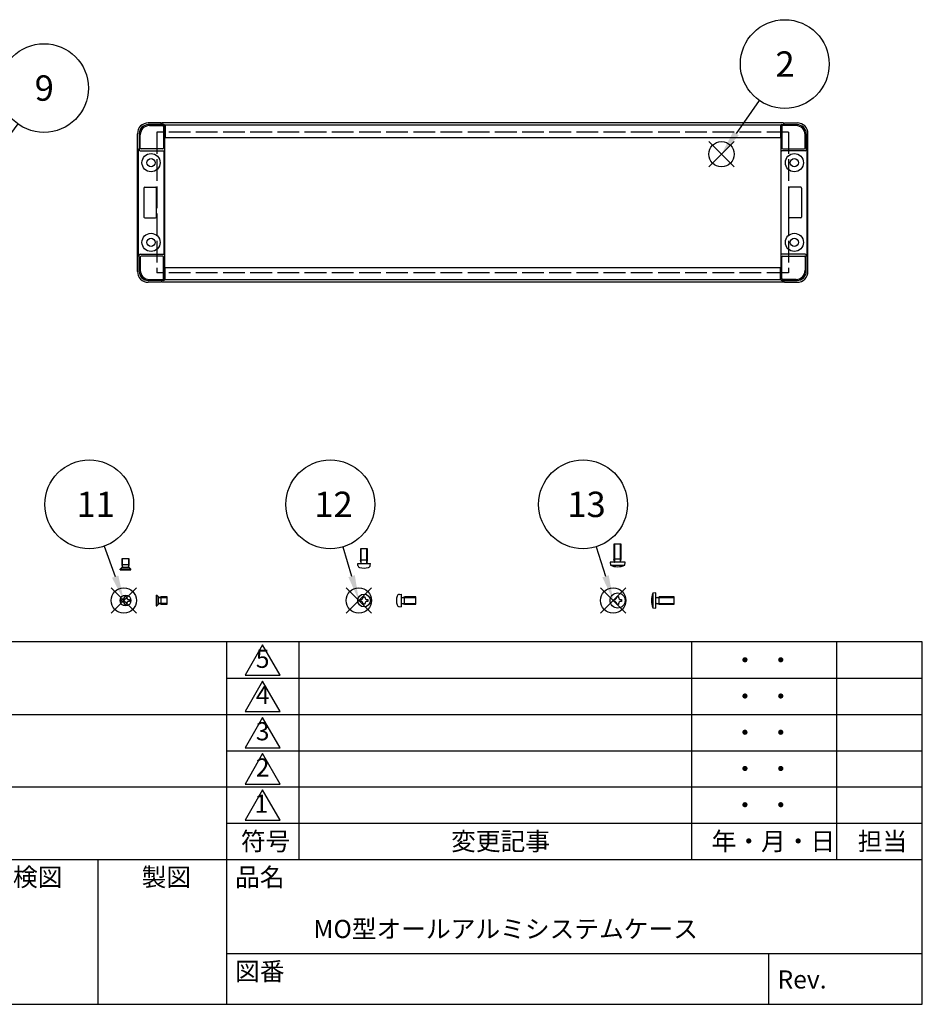
# Model space of a CAD drawing. Extents: x -62 to 1790, y -552 to 1130.
# Drawn here: x 1114 to 1612, y 0 to 544 of the extents above; entities that cross this region are included whole.
import ezdxf
from ezdxf.enums import TextEntityAlignment as Align

# ---------------------------------------------------------------- set-up
doc = ezdxf.new("R2010")
doc.units = 0
doc.header["$LTSCALE"] = 4
doc.linetypes.add('AM_ISO02W050X2', pattern=[3.75, 3, -0.75])
doc.layers.get('0').update_dxf_attribs({"linetype": 'CONTINUOUS'})
for name, color, linetype in [('AM_12', 7, 'CONTINUOUS'), ('AM_5', 3, 'CONTINUOUS'), ('RAHM2', 1, 'CONTINUOUS'), ('上ｶﾊ__', 6, 'CONTINUOUS'), ('下ｶﾊ__', 1, 'CONTINUOUS'), ('ｺ_ﾅ_ﾌ_ﾛｯｸ', 8, 'CONTINUOUS'), ('ﾋ_ｽ', 8, 'CONTINUOUS'), ('ﾋ_ｽ0', 8, 'AM_ISO02W050X2'), ('ﾌﾛﾝﾄﾌﾚ_ﾑ', 3, 'CONTINUOUS'), ('ﾘﾔﾊ_ﾈﾙ0', 2, 'AM_ISO02W050X2'), ('ﾘﾔﾌｨ_ﾄ', 9, 'CONTINUOUS'), ('ﾘﾔﾌﾚ_ﾑ', 4, 'CONTINUOUS')]:
    doc.layers.add(name, color=color, linetype=linetype)
doc.styles.add('ACISOTS', font='isocp.shx', dxfattribs={"height": 1, "bigfont": 'extfont.shx'})
doc.styles.get("Standard").update_dxf_attribs({"font": 'ISOCP.SHX', "bigfont": 'bigfont.shx'})

# ---------------------------------------------------------------- blocks, each defined once
blk = doc.blocks.new('*U80')
at = {"layer": 'RAHM2'}
blk.add_text('検図', height=2.5, dxfattribs=at).set_placement((-125.44, 16.3))
blk = doc.blocks.new('*U81')
at = {"layer": 'RAHM2'}
blk.add_text('製図', height=2.5, dxfattribs=at).set_placement((-107.69, 16.3))
blk = doc.blocks.new('*U82')
at = {"layer": 'RAHM2'}
blk.add_text('Rev.', height=2.5, dxfattribs=at).set_placement((-19.98, 2.18))
blk = doc.blocks.new('*U83')
at = {"layer": 'RAHM2'}
blk.add_text('図番', height=2.5, dxfattribs=at).set_placement((-94.8, 3.3))
blk = doc.blocks.new('*U84')
at = {"layer": 'RAHM2'}
blk.add_text('符号', height=2.5, dxfattribs=at).set_placement((-94, 21.25))
blk = doc.blocks.new('*U85')
at = {"layer": 'RAHM2'}
blk.add_text('品名', height=2.5, dxfattribs=at).set_placement((-94.8, 16.3))
blk = doc.blocks.new('*U86')
at = {"layer": 'RAHM2'}
blk.add_text('変更記事', height=2.5, dxfattribs=at).set_placement((-65, 21.25))
blk = doc.blocks.new('*U87')
at = {"layer": 'RAHM2'}
blk.add_text('・  ・   ', height=2.5, dxfattribs=at).set_placement((-26.17, 31.25))
blk = doc.blocks.new('*U88')
at = {"layer": 'RAHM2'}
blk.add_text('年・月・日', height=2.5, dxfattribs=at).set_placement((-29.06, 21.25))
blk = doc.blocks.new('*U89')
at = {"layer": 'RAHM2'}
blk.add_text('担当', height=2.5, dxfattribs=at).set_placement((-8.91, 21.25))
blk = doc.blocks.new('*U90')
at = {"layer": 'RAHM2'}
blk.add_text('・  ・   ', height=2.5, dxfattribs=at).set_placement((-26.17, 41.25))
blk = doc.blocks.new('*U91')
at = {"layer": 'RAHM2'}
blk.add_text('・  ・   ', height=2.5, dxfattribs=at).set_placement((-26.17, 36.25))
blk = doc.blocks.new('*U92')
at = {"layer": 'RAHM2'}
blk.add_text('・  ・   ', height=2.5, dxfattribs=at).set_placement((-26.17, 46.25))
blk = doc.blocks.new('*U93')
at = {"layer": 'RAHM2'}
blk.add_text('・  ・   ', height=2.5, dxfattribs=at).set_placement((-26.17, 26.25))
blk = doc.blocks.new('TK-TITLE')
for p, q in [((0, 50), (-193, 50)), ((-96, 50), (-96, 0)), ((0, 0), (0, 50)), ((-167, 40), (-96, 40)), ((-167, 30), (-96, 30)), ((-167, 20), (-96, 20)), ((-113.75, 20), (-113.75, 0)), ((-96, 20), (0, 20)), ((-96, 7), (0, 7)), ((-21.18, 0), (-21.18, 7)), ((-193, 0), (0, 0))]:
    blk.add_line(p, q)
at = {"layer": 'RAHM2'}
for p, q in [((-91, 49.6), (-93.42, 45.4)), ((-88.58, 45.4), (-91, 49.6)), ((-86, 50), (-86, 20)), ((-31.82, 50), (-31.82, 20)), ((-11.82, 50), (-11.82, 20)), ((-96, 45), (0, 45)), ((-93.42, 45.4), (-88.58, 45.4)), ((-91, 44.6), (-93.42, 40.4)), ((-88.58, 40.4), (-91, 44.6)), ((-96, 40), (0, 40)), ((-93.42, 40.4), (-88.58, 40.4)), ((-91, 39.6), (-93.42, 35.4)), ((-88.58, 35.4), (-91, 39.6)), ((-93.42, 35.4), (-88.58, 35.4)), ((-96, 35), (0, 35)), ((-91, 34.6), (-93.42, 30.4)), ((-88.58, 30.4), (-91, 34.6)), ((-96, 30), (0, 30)), ((-93.42, 30.4), (-88.58, 30.4)), ((-91, 29.6), (-93.42, 25.4)), ((-88.58, 25.4), (-91, 29.6)), ((-96, 25), (0, 25)), ((-93.42, 25.4), (-88.58, 25.4))]:
    blk.add_line(p, q, dxfattribs=at)
at = {"layer": 'ﾘﾔﾌﾚ_ﾑ'}
for name in ['*U92', '*U90', '*U91', '*U87', '*U93', '*U84', '*U86', '*U88', '*U89', '*U80', '*U81', '*U85', '*U83', '*U82']:
    blk.add_blockref(name, (0, 0), dxfattribs=at)
for tag, p, height in [('GEN-TITLE-MAT1', (-148.96, 43.3), 3), ('GEN-TITLE-MAT2', (-148.96, 33.3), 3), ('GEN-TITLE-DES1', (-84.14, 12.83), 3.5), ('GEN-TITLE-DES2', (-84, 9.15), 2.5), ('GEN-TITLE-NR1', (-84, 2), 3), ('GEN-TITLE-NR2', (-8, 1.71), 2.5)]:
    blk.add_attdef(tag, p, '', height=height)
for tag, p in [('GEN-TITLE-SCA', (-177.82, 28.3)), ('GEN-TITLE-QTY', (-175.61, 15.8))]:
    blk.add_attdef(tag, text='', height=3).set_placement(p, align=Align.BOTTOM_RIGHT)
blk.add_attdef('GEN-TITLE-DAT', text='', height=3).set_placement((-180.22, 3.59), align=Align.BOTTOM_CENTER)
at = {"layer": 'RAHM2'}
for s, p in [('5', (-91, 45.65)), ('4', (-91, 40.65)), ('3', (-91, 35.65)), ('2', (-91, 30.65)), ('1', (-91.19, 25.65))]:
    blk.add_text(s, height=2.5, dxfattribs=at).set_placement(p, align=Align.BOTTOM_CENTER)
blk = doc.blocks.new('*S18')
at = {"layer": 'AM_12', "color": 4}
for p, q in [((1494.19, 462.27, -374.38), (1508.19, 476.27, -374.38)), ((1494.19, 476.27, -374.38), (1508.19, 462.27, -374.38))]:
    blk.add_line(p, q, dxfattribs=at)
blk.add_circle((1501.19, 469.27, -374.38), 7, dxfattribs=at)
blk = doc.blocks.new('*U104')
at = {"layer": 'AM_5', "color": 7, "style": 'ACISOTS'}
blk.add_text('2', height=14, dxfattribs=at).set_placement((1530.96, 512.02, -374.38))
blk = doc.blocks.new('*S30')
at = {"layer": 'AM_5'}
blk.add_line((1522.03, 498.97, -374.38), (1509.23, 480.73, -374.38), dxfattribs=at)
at = {"layer": 'AM_5', "color": 3}
blk.add_circle((1536.11, 519.02, -374.38), 24.5, dxfattribs=at)
at = {"layer": 'AM_5'}
blk.add_trace([(1507.72, 481.79, -374.38), (1510.74, 479.67, -374.38), (1501.19, 469.27, -374.38)], dxfattribs=at)
at = {"layer": 'ﾘﾔﾌﾚ_ﾑ'}
blk.add_blockref('*U104', (0, 0), dxfattribs=at)
blk = doc.blocks.new('*S34')
at = {"layer": 'AM_12', "color": 4}
for p, q in [((1164.39, 215.91, -374.38), (1178.39, 229.91, -374.38)), ((1164.39, 229.91, -374.38), (1178.39, 215.91, -374.38))]:
    blk.add_line(p, q, dxfattribs=at)
blk.add_circle((1171.39, 222.91, -374.38), 7, dxfattribs=at)
blk = doc.blocks.new('*S35')
at = {"layer": 'AM_12', "color": 4}
for p, q in [((1294.09, 215.91, -374.38), (1308.09, 229.91, -374.38)), ((1294.09, 229.91, -374.38), (1308.09, 215.91, -374.38))]:
    blk.add_line(p, q, dxfattribs=at)
blk.add_circle((1301.09, 222.91, -374.38), 7, dxfattribs=at)
blk = doc.blocks.new('*S36')
at = {"layer": 'AM_12', "color": 4}
for p, q in [((1434.43, 215.91, -374.38), (1448.43, 229.91, -374.38)), ((1434.43, 229.91, -374.38), (1448.43, 215.91, -374.38))]:
    blk.add_line(p, q, dxfattribs=at)
blk.add_circle((1441.43, 222.91, -374.38), 7, dxfattribs=at)
blk = doc.blocks.new('*U108')
at = {"layer": 'AM_5', "color": 7, "style": 'ACISOTS'}
blk.add_text('12', height=14, dxfattribs=at).set_placement((1276.5, 268.97, -374.38))
blk = doc.blocks.new('*S37')
at = {"layer": 'AM_5'}
blk.add_line((1292.3, 252.49, -374.38), (1297.1, 236.33, -374.38), dxfattribs=at)
at = {"layer": 'AM_5', "color": 3}
blk.add_circle((1285.32, 275.97, -374.38), 24.5, dxfattribs=at)
at = {"layer": 'AM_5'}
blk.add_trace([(1295.33, 235.81, -374.38), (1298.87, 236.85, -374.38), (1301.09, 222.91, -374.38)], dxfattribs=at)
at = {"layer": 'ﾘﾔﾌﾚ_ﾑ'}
blk.add_blockref('*U108', (0, 0), dxfattribs=at)
blk = doc.blocks.new('*U109')
at = {"layer": 'AM_5', "color": 7, "style": 'ACISOTS'}
blk.add_text('11', height=14, dxfattribs=at).set_placement((1145.31, 268.97, -374.38))
blk = doc.blocks.new('*S38')
at = {"layer": 'AM_5'}
blk.add_line((1160.6, 252.92, -374.38), (1166.65, 236.08, -374.38), dxfattribs=at)
at = {"layer": 'AM_5', "color": 3}
blk.add_circle((1152.31, 275.97, -374.38), 24.5, dxfattribs=at)
at = {"layer": 'AM_5'}
blk.add_trace([(1164.92, 235.46, -374.38), (1168.39, 236.71, -374.38), (1171.39, 222.91, -374.38)], dxfattribs=at)
at = {"layer": 'ﾘﾔﾌﾚ_ﾑ'}
blk.add_blockref('*U109', (0, 0), dxfattribs=at)
blk = doc.blocks.new('*U110')
at = {"layer": 'AM_5', "color": 7, "style": 'ACISOTS'}
blk.add_text('13', height=14, dxfattribs=at).set_placement((1416.11, 268.97, -374.38))
blk = doc.blocks.new('*S39')
at = {"layer": 'AM_5'}
blk.add_line((1432.13, 252.6, -374.38), (1437.24, 236.27, -374.38), dxfattribs=at)
at = {"layer": 'AM_5', "color": 3}
blk.add_circle((1424.8, 275.97, -374.38), 24.5, dxfattribs=at)
at = {"layer": 'AM_5'}
blk.add_trace([(1435.48, 235.72, -374.38), (1439, 236.82, -374.38), (1441.43, 222.91, -374.38)], dxfattribs=at)
at = {"layer": 'ﾘﾔﾌﾚ_ﾑ'}
blk.add_blockref('*U110', (0, 0), dxfattribs=at)
blk = doc.blocks.new('*U111')
at = {"layer": 'AM_5', "color": 7, "style": 'ACISOTS'}
blk.add_text('9', height=14, dxfattribs=at).set_placement((1122.21, 498.78, -374.38))
blk = doc.blocks.new('*S40')
at = {"layer": 'AM_5'}
blk.add_line((1112.83, 486.04, -374.38), (1101.38, 470.46, -374.38), dxfattribs=at)
at = {"layer": 'AM_5', "color": 3}
blk.add_circle((1127.35, 505.78, -374.38), 24.5, dxfattribs=at)
at = {"layer": 'AM_5'}
blk.add_trace([(1099.9, 471.55, -374.38), (1102.87, 469.37, -374.38), (1093.09, 459.18, -374.38)], dxfattribs=at)
at = {"layer": 'ﾘﾔﾌﾚ_ﾑ'}
blk.add_blockref('*U111', (0, 0), dxfattribs=at)
blk = doc.blocks.new('A$C244C2CAF')
at = {"layer": 'ﾋ_ｽ'}
for p, q in [((-2.1, -0.48), (-2.1, 0.48)), ((-2.1, 0.48), (-1.81, 0.48)), ((-0.48, 2.1), (0.48, 2.1)), ((-0.48, 1.81), (-0.48, 2.1)), ((0.48, 2.1), (0.48, 1.81)), ((1.81, 0.48), (2.1, 0.48)), ((2.1, 0.48), (2.1, -0.48)), ((-1.81, -0.48), (-2.1, -0.48)), ((-0.48, -2.1), (-0.48, -1.81)), ((0.48, -2.1), (-0.48, -2.1)), ((0.48, -1.81), (0.48, -2.1)), ((2.1, -0.48), (1.81, -0.48))]:
    blk.add_line(p, q, dxfattribs=at)
blk.add_circle((0, 0), 3.5, dxfattribs=at)
for centre, start, end in [((-1.81, 1.81), 270, 0), ((1.81, 1.81), 180, 270), ((-1.81, -1.81), 0, 90), ((1.81, -1.81), 90, 180)]:
    blk.add_arc(centre, 1.34, start, end, dxfattribs=at)
blk = doc.blocks.new('A$C71F41A4B')
at = {"layer": 'ﾋ_ｽ'}
for p, q in [((-1.12, 3.4), (0, 3.5)), ((0, 3.5), (0, -3.5)), ((0.24, 1.66), (1.75, 2)), ((8, 2), (1.75, 2)), ((1.75, -2), (1.75, 2)), ((8, -2), (8, 2)), ((-1.12, -3.4), (0, -3.5)), ((0.24, -1.66), (1.75, -2)), ((1.75, -2), (8, -2))]:
    blk.add_line(p, q, dxfattribs=at)
for centre, radius, start, end in [((6.4, 0), 9, 164.1191, 195.8809), ((-1.01, 2.11), 1.3, 95, 164.1191), ((0.2, 1.85), 0.2, 180, 282.875), ((-1.01, -2.11), 1.3, 195.8809, 265), ((0.2, -1.85), 0.2, 77.125, 180)]:
    blk.add_arc(centre, radius, start, end, dxfattribs=at)
at = {"layer": 'ﾋ_ｽ0'}
for p, q in [((0, 1.6), (8, 1.6)), ((0, -1.6), (8, -1.6))]:
    blk.add_line(p, q, dxfattribs=at)
blk = doc.blocks.new('A$C3E832910')
at = {"layer": 'ﾋ_ｽ'}
for p, q in [((-2.25, 0.51), (-1.94, 0.51)), ((-2.25, -0.51), (-2.25, 0.51)), ((-0.51, 1.94), (-0.51, 2.25)), ((-0.51, 2.25), (0.51, 2.25)), ((0.51, 2.25), (0.51, 1.94)), ((1.94, 0.51), (2.25, 0.51)), ((2.25, 0.51), (2.25, -0.51)), ((-1.94, -0.51), (-2.25, -0.51)), ((-0.51, -2.25), (-0.51, -1.94)), ((0.51, -2.25), (-0.51, -2.25)), ((0.51, -1.94), (0.51, -2.25)), ((2.25, -0.51), (1.94, -0.51))]:
    blk.add_line(p, q, dxfattribs=at)
blk.add_circle((0, 0), 3, dxfattribs=at)
for centre, start, end in [((-1.94, 1.94), 270, 0), ((1.94, 1.94), 180, 270), ((-1.94, -1.94), 0, 90), ((1.94, -1.94), 90, 180)]:
    blk.add_arc(centre, 1.43, start, end, dxfattribs=at)
blk = doc.blocks.new('A$C16FF6ADE')
at = {"layer": 'ﾋ_ｽ'}
for p, q in [((-2.15, 0.49), (-1.86, 0.49)), ((-2.15, -0.49), (-2.15, 0.49)), ((-0.49, 1.86), (-0.49, 2.15)), ((-0.49, 2.15), (0.49, 2.15)), ((0.49, 2.15), (0.49, 1.86)), ((1.86, 0.49), (2.15, 0.49)), ((2.15, 0.49), (2.15, -0.49)), ((-1.86, -0.49), (-2.15, -0.49)), ((-0.49, -2.15), (-0.49, -1.86)), ((0.49, -2.15), (-0.49, -2.15)), ((0.49, -1.86), (0.49, -2.15)), ((2.15, -0.49), (1.86, -0.49))]:
    blk.add_line(p, q, dxfattribs=at)
blk.add_circle((0, 0), 4.15, dxfattribs=at)
for centre, start, end in [((-1.86, 1.86), 270, 0), ((1.86, 1.86), 180, 270), ((-1.86, -1.86), 0, 90), ((1.86, -1.86), 90, 180)]:
    blk.add_arc(centre, 1.37, start, end, dxfattribs=at)
blk = doc.blocks.new('A$C62EE79A5')
at = {"layer": 'ﾋ_ｽ'}
for p, q in [((0, 4.15), (-1.7, 4)), ((-1.7, 4), (-1.7, -4)), ((0, -4.15), (0, 4.15)), ((0.24, 1.66), (1.75, 2)), ((1.75, -2), (1.75, 2)), ((10, 2), (1.75, 2)), ((10, -2), (10, 2)), ((-1.7, -4), (0, -4.15)), ((0.24, -1.66), (1.75, -2)), ((1.75, -2), (10, -2))]:
    blk.add_line(p, q, dxfattribs=at)
for centre, radius, start, end in [((7.91, 0), 10.41, 157.3871, 202.6129), ((0.2, 1.85), 0.2, 180, 282.875), ((0.2, -1.85), 0.2, 77.125, 180)]:
    blk.add_arc(centre, radius, start, end, dxfattribs=at)
at = {"layer": 'ﾋ_ｽ0'}
for p, q in [((0, 1.6), (10, 1.6)), ((0, -1.6), (10, -1.6))]:
    blk.add_line(p, q, dxfattribs=at)
blk = doc.blocks.new('A$C0EB850EF')
at = {"layer": 'ﾋ_ｽ'}
for p, q in [((0, 3), (0, -3)), ((0, 3), (0.25, 3)), ((1.25, 2), (0.25, 3)), ((0.25, -3), (0.25, 3)), ((1.47, 1.78), (1.25, 2)), ((2.65, 2), (1.64, 1.68)), ((6, 2), (2.65, 2)), ((2.65, -2), (2.65, 2)), ((6, -2), (6, 2)), ((0, -3), (0.25, -3)), ((0.25, -3), (1.25, -2)), ((1.25, -2), (1.47, -1.78)), ((1.64, -1.68), (2.65, -2)), ((2.65, -2), (6, -2))]:
    blk.add_line(p, q, dxfattribs=at)
for centre, start, end in [((1.75, 2.07), 225, 270), ((1.75, -2.07), 90, 135)]:
    blk.add_arc(centre, 0.4, start, end, dxfattribs=at)
at = {"layer": 'ﾋ_ｽ0'}
for p, q in [((1.25, -2), (1.25, 2)), ((1.25, -1.5), (1.25, 1.5)), ((1.75, 1.67), (6, 1.67)), ((6, -1.67), (1.75, -1.67))]:
    blk.add_line(p, q, dxfattribs=at)

msp = doc.modelspace()

# ---------------------------------------------------------------- linework, layer by layer
at = {"layer": '上ｶﾊ__'}
for p, q in [((1533.678, 485.22, -374.381), (1193.912, 485.22, -374.381)), ((1193.928, 484.22, -374.381), (1194.178, 484.22, -374.381)), ((1194.178, 485.22, -374.381), (1194.178, 478.47, -374.381)), ((1533.678, 485.22, -374.381), (1533.678, 478.47, -374.381)), ((1533.928, 484.22, -374.381), (1533.678, 484.22, -374.381)), ((1194.178, 478.47, -374.381), (1533.678, 478.47, -374.381))]:
    msp.add_line(p, q, dxfattribs=at)
at = {"layer": '下ｶﾊ__'}
for p, q in [((1194.178, 399.97, -374.381), (1194.178, 406.72, -374.381)), ((1194.178, 406.72, -374.381), (1533.678, 406.72, -374.381)), ((1533.678, 399.97, -374.381), (1533.678, 406.72, -374.381)), ((1533.678, 399.97, -374.381), (1193.912, 399.97, -374.381)), ((1193.928, 400.97, -374.381), (1194.178, 400.97, -374.381)), ((1533.928, 400.97, -374.381), (1533.678, 400.97, -374.381))]:
    msp.add_line(p, q, dxfattribs=at)
at = {"layer": 'ｺ_ﾅ_ﾌ_ﾛｯｸ'}
for p, q in [((1191.928, 486.595, -374.381), (1184.928, 486.595, -374.381)), ((1191.928, 486.295, -374.381), (1191.928, 486.595, -374.381)), ((1192.428, 486.295, -374.381), (1191.928, 486.295, -374.381)), ((1192.428, 486.295, -374.381), (1192.428, 485.595, -374.381)), ((1535.428, 486.295, -374.381), (1535.428, 485.595, -374.381)), ((1535.428, 486.295, -374.381), (1535.928, 486.295, -374.381)), ((1535.928, 486.595, -374.381), (1542.928, 486.595, -374.381)), ((1535.928, 486.295, -374.381), (1535.928, 486.595, -374.381)), ((1178.928, 404.595, -374.381), (1178.928, 480.595, -374.381)), ((1548.928, 404.595, -374.381), (1548.928, 480.595, -374.381)), ((1191.928, 398.595, -374.381), (1184.928, 398.595, -374.381)), ((1191.928, 398.895, -374.381), (1191.928, 398.595, -374.381)), ((1192.428, 398.895, -374.381), (1191.928, 398.895, -374.381)), ((1192.428, 398.895, -374.381), (1192.428, 399.595, -374.381)), ((1535.428, 398.895, -374.381), (1535.428, 399.595, -374.381)), ((1535.428, 398.895, -374.381), (1535.928, 398.895, -374.381)), ((1535.928, 398.895, -374.381), (1535.928, 398.595, -374.381)), ((1535.928, 398.595, -374.381), (1542.928, 398.595, -374.381))]:
    msp.add_line(p, q, dxfattribs=at)
for centre, start, end in [((1184.928, 480.595, -374.381), 90, 180), ((1542.928, 480.595, -374.381), 360, 90), ((1184.928, 404.595, -374.381), 180, 270), ((1542.928, 404.595, -374.381), 270, 0)]:
    msp.add_arc(centre, 6, start, end, dxfattribs=at)
at = {"layer": 'ﾌﾛﾝﾄﾌﾚ_ﾑ'}
for p, q in [((1192.428, 486.595, -374.381), (1192.428, 485.595, -374.381)), ((1535.428, 486.595, -374.381), (1192.428, 486.595, -374.381)), ((1533.995, 485.345, -374.381), (1193.861, 485.345, -374.381)), ((1535.428, 486.595, -374.381), (1535.428, 485.595, -374.381)), ((1192.428, 398.595, -374.381), (1192.428, 399.595, -374.381)), ((1535.428, 398.595, -374.381), (1192.428, 398.595, -374.381)), ((1533.995, 399.845, -374.381), (1193.861, 399.845, -374.381)), ((1258.928, 398.595, -374.381), (1220.563, 398.595, -374.381)), ((1258.928, 399.845, -374.381), (1221.213, 399.845, -374.381)), ((1535.428, 398.595, -374.381), (1535.428, 399.595, -374.381))]:
    msp.add_line(p, q, dxfattribs=at)
at = {"layer": 'ﾘﾔﾊ_ﾈﾙ0'}
for p, q in [((1538.178, 481.495, -374.381), (1189.678, 481.495, -374.381)), ((1189.678, 481.495, -374.381), (1189.678, 403.695, -374.381)), ((1538.178, 481.495, -374.381), (1538.178, 403.695, -374.381)), ((1538.178, 403.695, -374.381), (1189.678, 403.695, -374.381))]:
    msp.add_line(p, q, dxfattribs=at)
at = {"layer": 'ﾘﾔﾌｨ_ﾄ'}
for p, q in [((1193.428, 485.595, -374.381), (1184.928, 485.595, -374.381)), ((1185.5, 485.023, -374.381), (1192.856, 485.023, -374.381)), ((1193.356, 484.523, -374.381), (1193.356, 472.688, -374.381)), ((1193.928, 485.095, -374.381), (1193.928, 400.095, -374.381)), ((1533.928, 485.095, -374.381), (1533.928, 400.095, -374.381)), ((1534.428, 485.595, -374.381), (1542.928, 485.595, -374.381)), ((1534.5, 484.523, -374.381), (1534.5, 472.688, -374.381)), ((1542.356, 485.023, -374.381), (1535, 485.023, -374.381)), ((1179.928, 480.595, -374.381), (1179.928, 471.595, -374.381)), ((1180.5, 472.688, -374.381), (1180.5, 480.023, -374.381)), ((1547.356, 472.688, -374.381), (1547.356, 480.023, -374.381)), ((1547.928, 480.595, -374.381), (1547.928, 471.595, -374.381)), ((1178.928, 413.945, -374.381), (1178.928, 471.245, -374.381)), ((1179.461, 414.095, -374.381), (1179.461, 471.095, -374.381)), ((1180.428, 471.095, -374.381), (1193.428, 471.095, -374.381)), ((1192.856, 472.188, -374.381), (1181, 472.188, -374.381)), ((1193.666, 414.035, -374.381), (1193.666, 471.156, -374.381)), ((1534.19, 414.035, -374.381), (1534.19, 471.156, -374.381)), ((1547.428, 471.095, -374.381), (1534.428, 471.095, -374.381)), ((1535, 472.188, -374.381), (1546.856, 472.188, -374.381)), ((1548.395, 414.095, -374.381), (1548.395, 471.095, -374.381)), ((1548.928, 413.945, -374.381), (1548.928, 471.245, -374.381)), ((1182.428, 450.595, -374.381), (1182.428, 434.595, -374.381)), ((1182.928, 451.095, -374.381), (1188.928, 451.095, -374.381)), ((1189.428, 434.595, -374.381), (1189.428, 450.595, -374.381)), ((1538.428, 434.595, -374.381), (1538.428, 450.595, -374.381)), ((1544.928, 451.095, -374.381), (1538.928, 451.095, -374.381)), ((1545.428, 450.595, -374.381), (1545.428, 434.595, -374.381)), ((1182.928, 434.095, -374.381), (1188.928, 434.095, -374.381)), ((1544.928, 434.095, -374.381), (1538.928, 434.095, -374.381)), ((1179.928, 404.595, -374.381), (1179.928, 413.595, -374.381)), ((1180.428, 414.095, -374.381), (1193.428, 414.095, -374.381)), ((1547.428, 414.095, -374.381), (1534.428, 414.095, -374.381)), ((1547.928, 404.595, -374.381), (1547.928, 413.595, -374.381)), ((1180.5, 412.503, -374.381), (1180.5, 405.167, -374.381)), ((1192.856, 413.003, -374.381), (1181, 413.003, -374.381)), ((1193.356, 400.667, -374.381), (1193.356, 412.503, -374.381)), ((1534.5, 400.667, -374.381), (1534.5, 412.503, -374.381)), ((1535, 413.003, -374.381), (1546.856, 413.003, -374.381)), ((1547.356, 412.503, -374.381), (1547.356, 405.167, -374.381)), ((1193.428, 399.595, -374.381), (1184.928, 399.595, -374.381)), ((1185.5, 400.167, -374.381), (1192.856, 400.167, -374.381)), ((1534.428, 399.595, -374.381), (1542.928, 399.595, -374.381)), ((1542.356, 400.167, -374.381), (1535, 400.167, -374.381))]:
    msp.add_line(p, q, dxfattribs=at)
for centre, radius in [((1186.428, 464.595, -374.381), 5), ((1541.428, 464.595, -374.381), 5), ((1186.428, 464.595, -374.381), 2.25), ((1541.428, 464.595, -374.381), 2.25), ((1186.428, 420.595, -374.381), 5), ((1541.428, 420.595, -374.381), 5), ((1186.428, 420.595, -374.381), 2.25), ((1541.428, 420.595, -374.381), 2.25)]:
    msp.add_circle(centre, radius, dxfattribs=at)
for centre, radius, start, end in [((1184.928, 480.595, -374.381), 5, 90, 180), ((1185.5, 480.023, -374.381), 5, 90, 180), ((1192.856, 484.523, -374.381), 0.5, 0, 90), ((1193.428, 485.095, -374.381), 0.5, 0, 90), ((1534.428, 485.095, -374.381), 0.5, 90, 180), ((1535, 484.523, -374.381), 0.5, 90, 180), ((1542.356, 480.023, -374.381), 5, 0, 90), ((1542.928, 480.595, -374.381), 5, 0, 90), ((1179.928, 471.245, -374.381), 1, 90, 180), ((1180.461, 471.095, -374.381), 1, 122.20406, 180), ((1180.428, 471.595, -374.381), 0.5, 180, 270), ((1181, 472.688, -374.381), 0.5, 180, 270), ((1192.856, 472.688, -374.381), 0.5, 270, 0), ((1193.428, 471.595, -374.381), 0.5, 270, 298.43676), ((1534.428, 471.595, -374.381), 0.5, 241.56324, 270), ((1535, 472.688, -374.381), 0.5, 180, 270), ((1546.856, 472.688, -374.381), 0.5, 270, 0), ((1547.428, 471.595, -374.381), 0.5, 270, 0), ((1547.928, 471.245, -374.381), 1, 0, 90), ((1547.395, 471.095, -374.381), 1, 0, 57.79594), ((1182.928, 450.595, -374.381), 0.5, 90, 180), ((1188.928, 450.595, -374.381), 0.5, 0, 90), ((1538.928, 450.595, -374.381), 0.5, 90, 180), ((1544.928, 450.595, -374.381), 0.5, 0, 90), ((1182.928, 434.595, -374.381), 0.5, 180, 270), ((1188.928, 434.595, -374.381), 0.5, 270, 0), ((1538.928, 434.595, -374.381), 0.5, 180, 270), ((1544.928, 434.595, -374.381), 0.5, 270, 0), ((1179.928, 413.945, -374.381), 1, 180, 270), ((1180.461, 414.095, -374.381), 1, 180, 237.79594), ((1180.428, 413.595, -374.381), 0.5, 90, 180), ((1193.428, 413.595, -374.381), 0.5, 61.56324, 90), ((1534.428, 413.595, -374.381), 0.5, 90, 118.43676), ((1547.428, 413.595, -374.381), 0.5, 0, 90), ((1547.395, 414.095, -374.381), 1, 302.20406, 0), ((1547.928, 413.945, -374.381), 1, 270, 0), ((1181, 412.503, -374.381), 0.5, 90, 180), ((1192.856, 412.503, -374.381), 0.5, 0, 90), ((1535, 412.503, -374.381), 0.5, 90, 180), ((1546.856, 412.503, -374.381), 0.5, 0, 90), ((1184.928, 404.595, -374.381), 5, 180, 270), ((1185.5, 405.167, -374.381), 5, 180, 270), ((1542.356, 405.167, -374.381), 5, 270, 0), ((1542.928, 404.595, -374.381), 5, 270, 0), ((1192.856, 400.667, -374.381), 0.5, 270, 0), ((1193.428, 400.095, -374.381), 0.5, 270, 0), ((1534.428, 400.095, -374.381), 0.5, 180, 270), ((1535, 400.667, -374.381), 0.5, 180, 270)]:
    msp.add_arc(centre, radius, start, end, dxfattribs=at)

# ---------------------------------------------------------------- block references
for name, p, rotation in [('A$C71F41A4B', (1303.946, 243.41, -374.381), 89.99999999999999), ('A$C62EE79A5', (1443.875, 244.06, -374.381), 89.99999999999999), ('A$C0EB850EF', (1172.329, 239.91, -374.381), 90)]:
    msp.add_blockref(name, p, dxfattribs=dict(rotation=rotation))
for name, p in [('A$C3E832910', (1172.329, 222.91, -374.381)), ('A$C0EB850EF', (1189.329, 222.91, -374.381)), ('A$C244C2CAF', (1303.946, 222.91, -374.381)), ('A$C71F41A4B', (1324.446, 222.91, -374.381)), ('A$C16FF6ADE', (1443.875, 222.91, -374.381)), ('A$C62EE79A5', (1465.025, 222.91, -374.381))]:
    msp.add_blockref(name, p)
ref = msp.add_blockref('TK-TITLE', (1612, 0), dxfattribs=dict(xscale=4, yscale=4, zscale=4))
ref.add_attrib('GEN-TITLE-DES2', 'MO型オールアルミシステムケース', (1276, 36.6), dxfattribs={"height": 10})
at = {"layer": 'AM_12'}
for name in ['*S18', '*S34', '*S35', '*S36']:
    msp.add_blockref(name, (0, 0), dxfattribs=at)
at = {"layer": 'AM_5'}
for name in ['*S30', '*S40', '*S38', '*S37', '*S39']:
    msp.add_blockref(name, (0, 0), dxfattribs=at)

doc.saveas('drawing.dxf')
